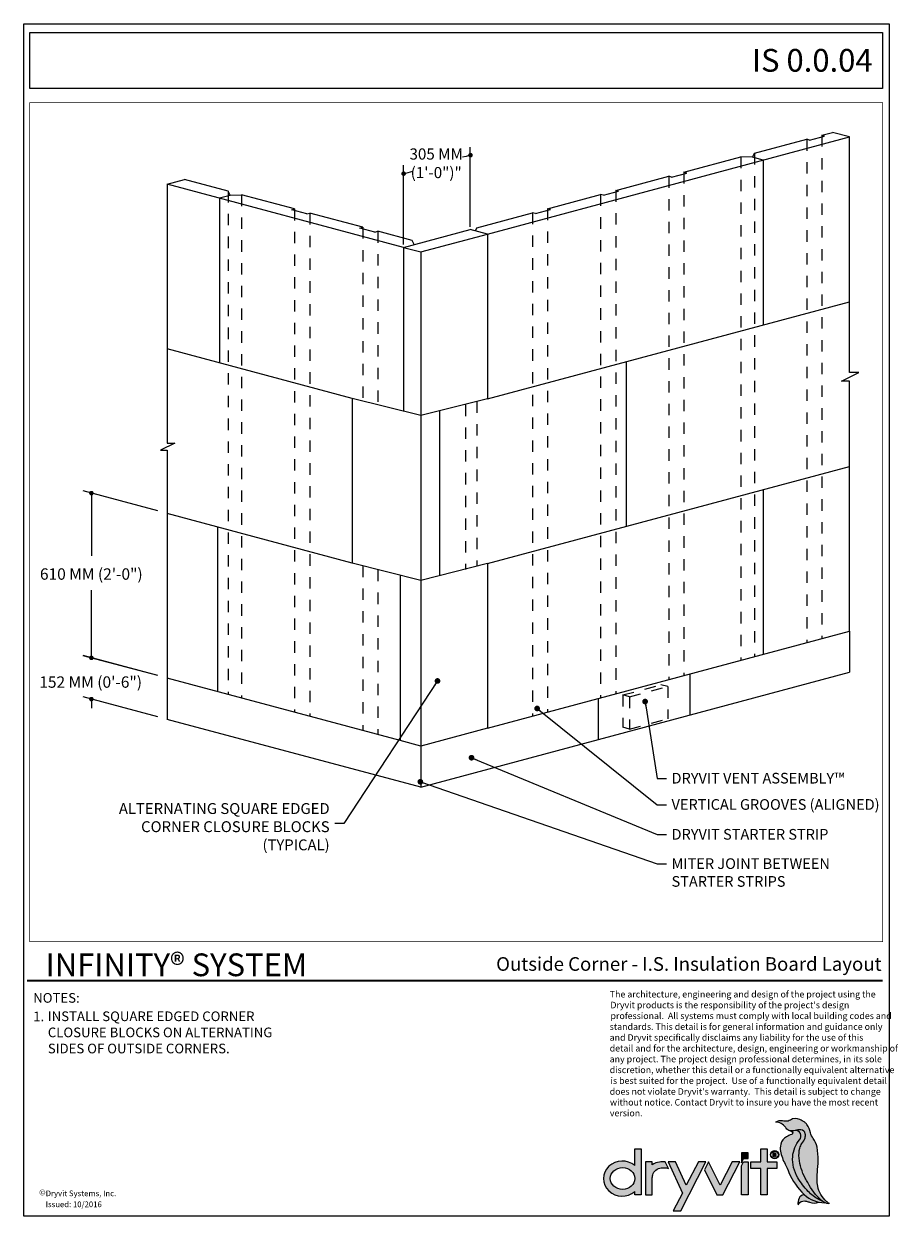
# Model space of a CAD drawing. Units: inches. Extents: x -8.8 to 91, y -28.8 to 10.5.
# Drawn here: x 28.1 to 35.8, y 0 to 10.5 of the extents above; entities that cross this region are included whole.
import ezdxf
from ezdxf.enums import TextEntityAlignment as Align

# ---------------------------------------------------------------- set-up
doc = ezdxf.new("R2010")
doc.units = ezdxf.units.IN
doc.header["$LTSCALE"] = 0.5
doc.header["$MEASUREMENT"] = 0
doc.linetypes.add('H', pattern=[0.09375, 0.0625, -0.03125])
doc.layers.get('0').update_dxf_attribs({"linetype": 'CONTINUOUS', "plot": 0})
for name, color, linetype, lineweight in [('CLOSURE BLOCK', 242, 'CONTINUOUS', 9), ('INSULATION', 40, 'CONTINUOUS', 5), ('logo black', 7, 'CONTINUOUS', 15), ('logo outline', 7, 'CONTINUOUS', 15), ('logo red', 1, 'CONTINUOUS', 15), ('STARTER STRIP', 253, 'CONTINUOUS', 5), ('VENT', 6, 'CONTINUOUS', 5)]:
    doc.layers.add(name, color=color, linetype=linetype, lineweight=lineweight)
doc.layers.add('logo gray', color=7, linetype='CONTINUOUS', lineweight=15, true_color=0xdedede)
doc.layers.add('TEXT', color=250, linetype='CONTINUOUS')
doc.layers.add('TITLEBLOCK', color=7, linetype='CONTINUOUS')
doc.styles.add('arial', font='arial.ttf', dxfattribs={"height": 0.12})
doc.styles.add('Arial Black', font='txt', dxfattribs={"height": 0.2})
doc.styles.add('isocp', font='isocpeur.ttf', dxfattribs={"height": 0.085})
doc.styles.add('TRY 2', font='isocpeur.ttf')
doc.dimstyles.get("Standard").update_dxf_attribs({"dimscale": 0.5, "dimtxt": 0.1875, "dimasz": 0.1, "dimexe": 0.18, "dimexo": 0.0625, "dimgap": 0.09, "dimtad": 0, "dimtih": 1, "dimtoh": 1, "dimdec": 4, "dimzin": 0, "dimdsep": 46, "dimlunit": 4, "dimtxsty": 'TRY 2', "dimblk": 'DOT', "dimcen": 0.09, "dimadec": 0, "dimazin": 0, "dimtfac": 1, "dimtdec": 4, "dimtofl": 0, "dimtmove": 0, "dimatfit": 3, "dimldrblk": 'DOT', "dimfxl": 1, "dimtolj": 1, "dimtzin": 0, "dimarcsym": 0})

# ---------------------------------------------------------------- blocks, each defined once
blk = doc.blocks.new('boarder')
blk.add_lwpolyline([(-0.053, 0.076), (7.558, 0.076), (7.558, -10.404), (-0.053, -10.404)], close=True)
blk = doc.blocks.new('DOT')
at = {"layer": 'TEXT', "color": 0, "linetype": 'ByBlock'}
blk.add_line((-0.5, 0), (-1, 0), dxfattribs=at)
at = {"layer": 'TEXT', "color": 0, "linetype": 'ByBlock', "const_width": 0.5}
blk.add_lwpolyline([(-0.25, 0, 1), (0.25, 0, 1)], format="xyb", close=True, dxfattribs=at)
blk = doc.blocks.new('_Dot')
at = {"color": 0, "lineweight": -2}
blk.add_line((-0.5, 0), (-1, 0), dxfattribs=at)
at = {"color": 0, "const_width": 0.5}
blk.add_lwpolyline([(-0.25, 0, 1), (0.25, 0, 1)], format="xyb", close=True, dxfattribs=at)
blk = doc.blocks.new('Dryvit_Logo_Penguin')
at = {"layer": 'logo black'}
h = blk.add_hatch(color=256, dxfattribs=at)
h.dxf.hatch_style = 1
h.paths.add_polyline_path([(27.58, 6.69, 0.056625), (27.44, 8.37, 0.109774), (26.96, 9.47, -0.103343), (26.62, 10.2, 0.09685), (26.16, 11.24, 0.096451), (25.88, 11.52, 0.034032), (25.26, 11.87, 0.253995), (24.08, 11.8, -0.16463), (23.45, 11.65, -0.006644), (23.09, 11.69, 0.155875), (22.2, 11.53, -0.239617), (23.44, 10.88, -0.001648), (23.53, 10.76, 0.19103), (24.01, 10.44, 0.136532), (24.67, 10.49, -0.116624), (25.41, 10.57, -0.320877), (25.95, 10.07, -0.135503), (25.92, 9.55, -0.076879), (25.54, 8.84, 0.10026), (25.27, 8.26, 0.084359), (25.17, 6.99, 0.104074), (25.96, 4.48, -0.007295), (26.27, 3.91, 0.088215), (28.01, 1.65, 0.11474), (28.68, 1.28, 0.105153), (29, 1.26), (28.99, 1.26, -0.011931), (28.64, 1.54, -0.175402), (27.53, 3.45, -0.072293), (27.48, 5.17, 0.020023)])
h = blk.add_hatch(color=256, dxfattribs=at)
h.dxf.hatch_style = 1
edge = h.paths.add_edge_path()
edge.add_line((5.27, 8.16), (4.46, 8.16))
edge.add_line((4.46, 8.16), (4.46, 6.05))
edge.add_ellipse((2.87, 4.42), major_axis=(-2.35, 0), ratio=0.942499, start_angle=227.5805, end_angle=492.4195)
edge.add_line((4.46, 2.78), (4.46, 2.37))
edge.add_line((4.46, 2.37), (5.27, 2.37))
edge.add_line((5.27, 2.37), (5.27, 8.16))
edge = h.paths.add_edge_path(flags=16)
edge.add_ellipse((2.91, 4.43), major_axis=(-1.55, 0), ratio=0.885439, start_angle=0, end_angle=360)
h = blk.add_hatch(color=256, dxfattribs=at)
h.dxf.hatch_style = 1
h.paths.add_polyline_path([(22.38, 6.52), (21.16, 6.52), (21.16, 8.16), (20.35, 8.16), (20.35, 6.52), (19.1, 6.52), (19.1, 5.68), (20.35, 5.68), (20.35, 2.37), (21.16, 2.37), (21.16, 5.68), (22.38, 5.68)])
h = blk.add_hatch(color=256, dxfattribs=at)
h.dxf.hatch_style = 1
h.paths.add_polyline_path([(21.58, 7.43, 1), (22.6, 7.43, 1)])
h.paths.add_polyline_path([(22.55, 7.43, -1), (21.63, 7.43, -1)], flags=16)
h.paths.add_polyline_path([(22.23, 7.61, -0.681969), (22.15, 7.41), (22.28, 7.19), (22.19, 7.19), (22.06, 7.41), (22.01, 7.41), (22.01, 7.19), (21.92, 7.19), (21.92, 7.67), (22.07, 7.67, -0.183695)], flags=0)
h.paths.add_polyline_path([(22.17, 7.57, -0.63876), (22.13, 7.48), (22.01, 7.48), (22.01, 7.6, -0.066048), (22.12, 7.59, -0.173655)], flags=0)
h = blk.add_hatch(color=256, dxfattribs=at)
h.dxf.hatch_style = 1
h.paths.add_polyline_path([(22.13, 7.67, 0.007808), (22.07, 7.67), (21.92, 7.67), (21.92, 7.19), (22.01, 7.19), (22.01, 7.41), (22.06, 7.41), (22.19, 7.19), (22.28, 7.19), (22.15, 7.41, 0.899412)])
h.paths.add_polyline_path([(22.01, 7.6), (22.07, 7.6, -0.007808), (22.13, 7.6, -0.952465), (22.13, 7.48), (22.01, 7.48)], flags=16)
h = blk.add_hatch(color=256, dxfattribs=at)
h.dxf.hatch_style = 1
h.paths.add_polyline_path([(8.29, 6.54, 0.003761), (7.57, 6.5, 0.151543), (6.66, 6.14), (6.66, 6.52), (5.8, 6.52), (5.8, 2.37), (6.66, 2.37), (6.66, 4.41, -0.06711), (6.72, 4.88, -0.314003), (7.79, 5.78, -0.079789), (8.69, 5.71)])
h = blk.add_hatch(color=256, dxfattribs=at)
h.dxf.hatch_style = 1
h.paths.add_polyline_path([(13.42, 6.52), (12.47, 6.52), (10.95, 3.57), (9.6, 6.52), (8.66, 6.52), (10.45, 2.6), (9.3, 0.37), (10.26, 0.37)])
h = blk.add_hatch(color=256, dxfattribs=at)
h.dxf.hatch_style = 1
h.paths.add_polyline_path([(17.68, 6.52), (16.72, 6.52), (15.21, 3.6), (13.76, 6.52), (13.25, 5.52), (14.82, 2.37), (15.54, 2.37)])
h = blk.add_hatch(color=256, dxfattribs=at)
h.dxf.hatch_style = 1
h.paths.add_polyline_path([(18.75, 6.52), (18.16, 6.52), (17.89, 6.01), (17.89, 2.37), (18.75, 2.37)])
h = blk.add_hatch(color=256, dxfattribs=at)
h.dxf.hatch_style = 1
h.paths.add_polyline_path([(25.82, 2.4), (25.7, 2.37, 0.199003), (25.19, 1.96, 0.16076), (25.04, 1.11), (25.1, 1.21, -0.27758), (25.89, 1.6, -0.068437), (26.3, 1.5, 0.003474), (26.48, 1.44, 0.180438), (27.65, 1.45, -0.137691)])
at = {"layer": 'logo gray'}
h = blk.add_hatch(color=256, dxfattribs=at)
h.dxf.hatch_style = 1
h.paths.add_polyline_path([(25.24, 9.31, 0.658222), (24.67, 10.49, -0.119407), (24.09, 10.43), (24.19, 10.38, -0.17925), (24.38, 10.18, -0.322395), (24.36, 10.09, -0.089009), (24.2, 9.99, 0.036946), (23.6, 9.7, 0.193643), (22.86, 8.74, 0.122103), (22.83, 7.86, 0.066415), (23.41, 6.23, -0.020245), (23.89, 5.19, 0.105506), (25.82, 2.41, 0.191314), (28.42, 1.37, -0.042266), (28.18, 1.52), (27.66, 1.79, -0.080395), (26.32, 2.81, -0.054823), (25.02, 4.51, -0.153861), (24.37, 7.19, -0.162533)])
at = {"layer": 'logo red'}
h = blk.add_hatch(color=256, dxfattribs=at)
h.dxf.hatch_style = 1
h.paths.add_polyline_path([(25.17, 6.99, -0.084359), (25.27, 8.26, -0.10026), (25.54, 8.84, 0.076879), (25.92, 9.55, 0.135503), (25.95, 10.07, 0.320877), (25.41, 10.57, 0.117568), (24.67, 10.49, -0.658178), (25.24, 9.31, 0.162533), (24.37, 7.19, 0.153861), (25.02, 4.51, 0.054823), (26.32, 2.81, 0.080395), (27.66, 1.79), (28.18, 1.52, -0.031971), (28.01, 1.65, -0.088215), (26.27, 3.91, 0.007295), (25.96, 4.48, -0.104074)])
h = blk.add_hatch(color=256, dxfattribs=at)
h.dxf.hatch_style = 1
h.paths.add_polyline_path([(18.75, 7.68), (17.89, 7.68), (17.89, 6.42), (18.16, 6.93), (18.75, 6.93)])
at = {"layer": 'logo outline'}
for points in [[(29, 1.26), (28.99, 1.26, -0.011931), (28.64, 1.54, -0.175402), (27.53, 3.45, -0.072293), (27.48, 5.17, 0.020023), (27.58, 6.69, 0.056625), (27.44, 8.37, 0.109774), (26.96, 9.47, -0.103343), (26.62, 10.2, 0.09685), (26.16, 11.24, 0.096451), (25.88, 11.52, 0.034032), (25.26, 11.87, 0.253995), (24.08, 11.8, -0.16463), (23.45, 11.65, -0.006644), (23.09, 11.69, 0.155875), (22.2, 11.53)], [(29, 1.26, -0.105473), (28.68, 1.28, -0.11474), (28.01, 1.65, -0.088215), (26.27, 3.91, 0.007295), (25.96, 4.48, -0.104074), (25.17, 6.99, -0.084359), (25.27, 8.26, -0.10026), (25.54, 8.84, 0.076879), (25.92, 9.55, 0.135503), (25.95, 10.07, 0.320877), (25.41, 10.57, 0.116624), (24.67, 10.49, -0.136532), (24.01, 10.44, -0.19103), (23.53, 10.76, 0.001648), (23.44, 10.88, 0.239617), (22.2, 11.53)], [(22.28, 7.19), (22.19, 7.19), (22.06, 7.41), (22.01, 7.41), (22.01, 7.19), (21.92, 7.19), (21.92, 7.67), (22.07, 7.67, -0.007808), (22.13, 7.67, -0.899412), (22.15, 7.41), (22.28, 7.19)], [(25.82, 2.4), (25.7, 2.37, 0.199003), (25.19, 1.96, 0.16076), (25.04, 1.11, 1.129219)], [(25.04, 1.11), (25.1, 1.21, -0.27758), (25.89, 1.6, -0.068437), (26.3, 1.5, 0.003474), (26.48, 1.44, 0.180438), (27.65, 1.45, 0.552326)]]:
    blk.add_lwpolyline(points, format="xyb", dxfattribs=at)
at = {"layer": 'logo outline', "color": 254, "true_color": 0xdedede}
blk.add_lwpolyline([(24.09, 10.43), (24.19, 10.38, -0.17925), (24.38, 10.18, -0.322395), (24.36, 10.09, -0.089009), (24.2, 9.99, 0.036946), (23.6, 9.7, 0.193643), (22.86, 8.74, 0.122103), (22.83, 7.86, 0.066415), (23.41, 6.23, -0.020245), (23.89, 5.19, 0.105506), (25.82, 2.41, 0.191314), (28.42, 1.37, 7.927356)], format="xyb", dxfattribs=at)
at = {"layer": 'logo outline', "color": 1}
blk.add_lwpolyline([(28.18, 1.52), (27.66, 1.79, -0.080395), (26.32, 2.81, -0.054823), (25.02, 4.51, -0.153861), (24.37, 7.19, -0.162533), (25.24, 9.31, 0.658222), (24.67, 10.49, 2.62929)], format="xyb", dxfattribs=at)
at = {"layer": 'logo outline'}
blk.add_lwpolyline([(4.46, 6.05), (4.46, 8.16), (5.27, 8.16), (5.27, 2.37), (4.46, 2.37), (4.46, 2.78)], dxfattribs=at)
at = {"layer": 'logo outline', "color": 1}
blk.add_lwpolyline([(17.89, 6.42), (18.16, 6.93), (18.75, 6.93), (18.75, 7.68), (17.89, 7.68)], close=True, dxfattribs=at)
at = {"layer": 'logo outline'}
for points in [[(20.35, 5.68), (19.1, 5.68), (19.1, 6.52), (20.35, 6.52), (20.35, 8.16), (21.16, 8.16), (21.16, 6.52), (22.38, 6.52), (22.38, 5.68), (21.16, 5.68), (21.16, 2.37), (20.35, 2.37)], [(9.6, 6.52), (8.66, 6.52), (10.45, 2.6), (9.3, 0.37), (10.26, 0.37), (13.42, 6.52), (12.47, 6.52), (10.95, 3.57)], [(15.54, 2.37), (17.68, 6.52), (16.72, 6.52), (15.21, 3.6), (13.76, 6.52), (13.25, 5.52), (14.82, 2.37)], [(17.89, 6.01), (18.16, 6.52), (18.75, 6.52), (18.75, 2.37), (17.89, 2.37)]]:
    blk.add_lwpolyline(points, close=True, dxfattribs=at)
for points in [[(22.13, 7.48, 0.952465), (22.13, 7.6, 0.007808), (22.07, 7.6), (22.01, 7.6), (22.01, 7.48)], [(6.66, 4.41, -0.06711), (6.72, 4.88, -0.314003), (7.79, 5.78, -0.079789), (8.69, 5.71), (8.29, 6.54), (8.29, 6.54, 0.003761), (7.57, 6.5, 0.151543), (6.66, 6.14), (6.66, 6.52), (5.8, 6.52), (5.8, 2.37), (6.66, 2.37)]]:
    blk.add_lwpolyline(points, format="xyb", close=True, dxfattribs=at)
for radius in [0.509, 0.459]:
    blk.add_circle((22.09, 7.43), radius, dxfattribs=at)
blk.add_ellipse((2.87, 4.42), major_axis=(-2.35, 0), ratio=0.942499, start_param=3.972029, end_param=8.594342, dxfattribs=at)
blk.add_ellipse((2.91, 4.43), major_axis=(-1.55, 0), ratio=0.885439, dxfattribs=at)

msp = doc.modelspace()

# ---------------------------------------------------------------- linework, layer by layer
at = {"layer": 'CLOSURE BLOCK'}
for p, q in [((31.41132, 8.51664), (31.99738, 8.67367)), ((31.56163, 8.47636), (32.14769, 8.6334)), ((32.14769, 8.6334), (31.99738, 8.67367)), ((32.14769, 8.6334), (32.14769, 7.18546)), ((31.41132, 8.51664), (31.41132, 7.07741)), ((31.41132, 8.51664), (31.56163, 8.47636)), ((31.56163, 8.47636), (31.56163, 4.13247)), ((30.96033, 7.18955), (30.96033, 5.74162)), ((31.56163, 7.04004), (30.96033, 7.18955)), ((32.14769, 7.18546), (31.56163, 7.04004)), ((31.72718, 7.08112), (31.72718, 5.62949)), ((31.56163, 5.58695), (30.96033, 5.74162)), ((32.14769, 5.73753), (31.56163, 5.58695)), ((32.14769, 5.73753), (32.14769, 4.2896)), ((31.38083, 5.63345), (31.38083, 4.18101)), ((32.14769, 4.2896), (31.56163, 4.13247)), ((31.56163, 4.13247), (31.38083, 4.18101))]:
    msp.add_line(p, q, dxfattribs=at)
at = {"layer": 'INSULATION'}
for p, q in [((32.14769, 8.6334), (35.33336, 9.487)), ((34.49816, 9.34375), (34.95618, 9.46648)), ((34.9814, 9.45972), (34.95618, 9.46648)), ((34.9814, 9.45972), (35.11419, 9.4953)), ((35.08897, 9.50206), (35.18305, 9.52727)), ((35.11419, 9.4953), (35.08897, 9.50206)), ((35.08897, 9.50206), (35.08897, 9.48854)), ((35.33336, 9.487), (35.18305, 9.52727)), ((34.48008, 9.30866), (34.49816, 9.34375)), ((33.87584, 9.177), (34.37847, 9.31168)), ((34.48008, 9.30866), (34.37847, 9.31168)), ((34.57394, 9.28351), (34.48008, 9.30866)), ((34.57394, 9.28351), (34.57394, 7.83558)), ((33.2769, 9.01652), (33.74306, 9.14142)), ((33.76828, 9.13467), (33.74306, 9.14142)), ((33.76828, 9.13467), (33.90106, 9.17025)), ((33.90106, 9.17025), (33.87584, 9.177)), ((33.87584, 9.177), (33.87584, 9.16349)), ((29.33277, 9.07359), (29.48307, 9.11386)), ((31.41132, 8.51664), (29.33277, 9.07359)), ((29.86707, 9.01097), (29.48307, 9.11386)), ((33.30212, 9.00976), (33.2769, 9.01652)), ((33.2769, 9.01652), (33.2769, 9.003)), ((29.79129, 8.95072), (29.88516, 8.97587)), ((29.79129, 8.95072), (29.79129, 7.50279)), ((29.88516, 8.97587), (29.86707, 9.01097)), ((29.88516, 8.97587), (29.98677, 8.9789)), ((30.45292, 8.85399), (29.98677, 8.9789)), ((32.67796, 8.85603), (33.14411, 8.98094)), ((33.16934, 8.97418), (33.14411, 8.98094)), ((33.16934, 8.97418), (33.30212, 9.00976)), ((30.4277, 8.84723), (30.45292, 8.85399)), ((30.56049, 8.81165), (30.4277, 8.84723)), ((30.56049, 8.81165), (30.58571, 8.81841)), ((31.05186, 8.6935), (30.58571, 8.81841)), ((32.05666, 8.68956), (32.54517, 8.82045)), ((32.57039, 8.81369), (32.54517, 8.82045)), ((32.57039, 8.81369), (32.70318, 8.84927)), ((32.70318, 8.84927), (32.67796, 8.85603)), ((32.67796, 8.85603), (32.67796, 8.84252)), ((31.02664, 8.68675), (31.05186, 8.6935)), ((31.15943, 8.65117), (31.02664, 8.68675)), ((31.15943, 8.65117), (31.18465, 8.65792)), ((31.4871, 8.57688), (31.18465, 8.65792)), ((32.04228, 8.66164), (32.05666, 8.68956)), ((31.50519, 8.54179), (31.4871, 8.57688)), ((32.14769, 7.18546), (35.33336, 8.03906)), ((30.96033, 7.18955), (29.33277, 7.62565)), ((33.36843, 7.51256), (33.36843, 6.06463)), ((32.14769, 5.73753), (35.33336, 6.59113)), ((34.57394, 6.38764), (34.57394, 4.93971)), ((30.96033, 5.74162), (29.33277, 6.17772)), ((29.77605, 6.05894), (29.77605, 4.61101))]:
    msp.add_line(p, q, dxfattribs=at)
at = {"layer": 'INSULATION', "linetype": 'H'}
for p, q in [((34.95618, 9.46648), (34.95618, 5.04213)), ((35.08897, 9.50206), (35.08897, 5.07771)), ((34.49816, 9.34375), (34.49816, 4.91941)), ((34.37847, 9.31168), (34.37847, 4.88734)), ((33.74306, 9.14142), (33.74306, 4.71708)), ((33.87584, 9.177), (33.87584, 4.75266)), ((33.2769, 9.01652), (33.2769, 4.59217)), ((29.86707, 9.01097), (29.86707, 4.58662)), ((29.98677, 8.9789), (29.98677, 4.55455)), ((33.14411, 8.98094), (33.14411, 4.55659)), ((30.45292, 8.85399), (30.45292, 4.42964)), ((30.58571, 8.81841), (30.58571, 4.39406)), ((32.54517, 8.82045), (32.54517, 4.39611)), ((32.67796, 8.85603), (32.67796, 4.43169)), ((31.05186, 8.6935), (31.05186, 7.16679)), ((31.18465, 8.65792), (31.18465, 7.12944)), ((31.95437, 7.13367), (31.95437, 5.68573)), ((32.05666, 7.16288), (32.05666, 5.71415)), ((31.05186, 5.71807), (31.05186, 4.26916)), ((31.18465, 5.68151), (31.18465, 4.23358))]:
    msp.add_line(p, q, dxfattribs=at)
at = {"layer": 'STARTER STRIP'}
for p, q in [((32.14769, 4.2896), (35.33336, 5.1432)), ((31.38083, 4.18101), (29.33277, 4.72979)), ((31.56163, 3.77058), (35.33336, 4.78122)), ((33.12247, 4.55079), (33.12247, 4.18881)), ((31.56163, 3.77058), (29.33277, 4.36781)), ((31.56163, 4.13247), (31.56163, 3.77058))]:
    msp.add_line(p, q, dxfattribs=at)
msp.add_lwpolyline([(33.92882, 4.76685), (33.92882, 4.40487)], dxfattribs=at)
at = {"layer": 'TEXT'}
for p, q in [((31.99738, 8.69802), (31.99738, 9.39695)), ((31.41132, 8.54099), (31.41132, 9.23992)), ((31.96035, 9.3167), (31.92973, 9.30849)), ((31.45029, 9.17501), (31.49373, 9.18665)), ((29.24932, 6.20004), (28.59307, 6.37559)), ((28.66568, 6.36278), (28.66568, 5.80587)), ((28.66568, 4.90833), (28.66568, 5.50469)), ((35.33336, 5.1432), (35.33336, 4.78122)), ((29.24932, 4.75212), (28.59307, 4.92776)), ((29.24932, 4.75212), (28.59307, 4.9276)), ((28.66568, 4.90833), (28.66568, 4.989)), ((29.33277, 4.72979), (29.33277, 4.36781)), ((29.24932, 4.39014), (28.59307, 4.56578)), ((28.66568, 4.50527), (28.66568, 4.46493))]:
    msp.add_line(p, q, dxfattribs=at)
at = {"layer": 'TEXT', "color": 7}
msp.add_lwpolyline([(28.12457, 10.40504), (35.62364, 10.40504), (35.62364, 9.91408), (28.12457, 9.91408)], close=True, dxfattribs=at)
at = {"layer": 'TEXT'}
for points in [[(35.33336, 5.1432), (35.33336, 7.34168), (35.26246, 7.34168), (35.41462, 7.41803), (35.33336, 7.41803), (35.33336, 9.487)], [(29.33277, 9.07359), (29.33277, 6.79695), (29.40049, 6.79695), (29.27368, 6.73333), (29.33277, 6.73333), (29.33277, 4.72979)]]:
    msp.add_lwpolyline(points, dxfattribs=at)
at = {"layer": 'TITLEBLOCK', "color": 7, "const_width": 0.005, "flags": 128}
msp.add_lwpolyline([(28.12364, 2.41408), (28.12364, 9.78908), (35.62364, 9.78908), (35.62364, 2.41408)], close=True, dxfattribs=at)
at = {"layer": 'TITLEBLOCK', "color": 1, "const_width": 0.0175}
msp.add_lwpolyline([(28.09835, 2.07033), (35.62364, 2.07033)], dxfattribs=at)
at = {"layer": 'VENT', "linetype": 'H'}
for p, q in [((33.73425, 4.6556), (33.67357, 4.67186)), ((33.39922, 4.56583), (33.33853, 4.58209)), ((33.39922, 4.28227), (33.33853, 4.29853))]:
    msp.add_line(p, q, dxfattribs=at)
for points in [[(33.33853, 4.58209), (33.67357, 4.67186)], [(33.39922, 4.56583), (33.73425, 4.6556)], [(33.73425, 4.6556), (33.73425, 4.37204)], [(33.33853, 4.58209), (33.33853, 4.29853)], [(33.39922, 4.56583), (33.39922, 4.28227)], [(33.39922, 4.28227), (33.73425, 4.37204)]]:
    msp.add_lwpolyline(points, dxfattribs=at)

# ---------------------------------------------------------------- block references
msp.add_blockref('boarder', (28.12457, 10.40504))
at = {"layer": 'TEXT'}
for p, xscale, yscale, zscale, rotation in [((31.99932, 9.32714), 0.04033700373492752, 0.04033700373492752, 0.04033700373492752, 14.99999999999944), ((31.41132, 9.16457), 0.0403370037349275, 0.0403370037349275, 0.0403370037349275, 194.9999999999994), ((28.66568, 6.35617), 0.04033700373492577, 0.04033700373492577, 0.04033700373492577, 90), ((28.66568, 4.90833), 0.04033700373492577, 0.04033700373492577, 0.04033700373492577, 270), ((28.66568, 4.90833), 0.04033700373492577, 0.04033700373492577, 0.04033700373492577, 270), ((28.66568, 4.54561), 0.04033700373492577, 0.04033700373492577, 0.04033700373492577, 90)]:
    msp.add_blockref('_Dot', p, dxfattribs=dict(at, xscale=xscale, yscale=yscale, zscale=zscale, rotation=rotation))
at = {"layer": 'TITLEBLOCK', "xscale": 0.06972843954106185, "yscale": 0.06972843954106185, "zscale": 0.06972843954106185}
msp.add_blockref('Dryvit_Logo_Penguin', (33.1341, 0.02306), dxfattribs=at)

# ---------------------------------------------------------------- texts
at = {"layer": 'TEXT', "style": 'arial'}
msp.add_text('Outside Corner - I.S. Insulation Board Layout', height=0.12, dxfattribs=at).set_placement((35.61522, 2.15744), align=Align.RIGHT)
at = {"layer": 'TEXT', "color": 5, "style": 'isocp'}
for s, p in [('NOTES:', (28.15398, 1.877)), ('1.', (28.15398, 1.71419))]:
    msp.add_text(s, height=0.085, dxfattribs=at).set_placement(p)
at = {"layer": 'TEXT', "style": 'arial'}
for s, p in [('The architecture, engineering and design of the project using the ', (33.22449, 1.92317)), ("Dryvit products is the responsibility of the project's design ", (33.23017, 1.82817)), ('professional.  All systems must comply with local building codes and ', (33.23107, 1.73317)), ('standards. This detail is for general information and guidance only ', (33.22391, 1.63817)), ('and Dryvit specifically disclaims any liability for the use of this ', (33.22348, 1.54317)), ('detail and for the architecture, design, engineering or workmanship of ', (33.22364, 1.44817)), ('any project. The project design professional determines, in its sole ', (33.22348, 1.35317)), ('discretion, whether this detail or a functionally equivalent alternative ', (33.22364, 1.25817)), ('is best suited for the project.  Use of a functionally equivalent detail ', (33.23103, 1.16317)), ("does not violate Dryvit's warranty.  This detail is subject to change ", (33.22364, 1.06817)), ('without notice. Contact Dryvit to insure you have the most recent ', (33.22613, 0.97317)), ('version.', (33.22535, 0.87817))]:
    msp.add_text(s, height=0.057, dxfattribs=at).set_placement(p)
at = {"layer": 'TEXT'}
for s, insert, char_height, width, attachment_point, style in [('{\\FAriblk.ttf;IS 0.0.04}', (35.53612, 10.16082), 0.2, 6.9352, 6, 'arial'), ('DRYVIT VENT ASSEMBLY™', (33.76766, 3.89773), 0.09375, 2.1548399, 1, 'TRY 2'), ('{\\C7;VERTICAL GROOVES (ALIGNED)}', (33.76766, 3.66657), 0.09375, 2.1548399, 1, 'TRY 2'), ('{\\H1.021x;ALTERNATING SQUARE EDGED \\PCORNER CLOSURE BLOCKS (TYPICAL)}', (30.7607, 3.21687), 0.09375, 2.0069568, 9, 'TRY 2'), ('{\\C7;DRYVIT STARTER STRIP}', (33.76766, 3.40418), 0.09375, 2.1548399, 1, 'TRY 2'), ('{\\C7;MITER JOINT BETWEEN \\PSTARTER STRIPS}', (33.76766, 3.14641), 0.09375, 2.1548399, 1, 'TRY 2'), ('INFINITY{\\fPoor Richard|b0|i0|c0|p16;® }SYSTEM', (28.26367, 2.31014), 0.2, 3.4973061, 1, 'Arial Black')]:
    msp.add_mtext(s, dxfattribs=dict(at, insert=insert, char_height=char_height, width=width, attachment_point=attachment_point, style=style))
at = {"layer": 'TEXT', "style": 'isocp'}
for s, insert, char_height, attachment_point in [('305 MM \\P(1\'-0")"', (31.69786, 9.24308), 0.097961, 5), ('610 MM (2\'-0")', (28.21317, 5.69516), 0.1, 1), ('152 MM (0\'-6")', (28.20734, 4.74571), 0.1, 1)]:
    msp.add_mtext(s, dxfattribs=dict(at, insert=insert, char_height=char_height, attachment_point=attachment_point))
at = {"layer": 'TEXT', "color": 5, "insert": (28.28238, 1.80027), "char_height": 0.085, "width": 2.0924203, "attachment_point": 1, "style": 'isocp'}
msp.add_mtext('INSTALL SQUARE EDGED CORNER CLOSURE BLOCKS ON ALTERNATING SIDES OF OUTSIDE CORNERS.', dxfattribs=at)
at = {"layer": 'TITLEBLOCK', "color": 7, "transparency": 33554687, "style": 'arial'}
for s, p in [('©', (28.20659, 0.18439)), ('Dryvit Systems, Inc.', (28.26373, 0.17633)), ('Issued: 10/2016', (28.26373, 0.0798))]:
    msp.add_text(s, height=0.05, dxfattribs=at).set_placement(p)

# ---------------------------------------------------------------- leaders
at = {"layer": 'TEXT'}
for points in [[(31.70951, 4.70516), (30.88598, 3.45215), (30.8057, 3.45215)], [(33.53525, 4.52434), (33.64238, 3.84875), (33.72266, 3.84875)], [(32.58582, 4.46342), (33.64238, 3.61759), (33.72266, 3.61759)], [(32.00811, 4.03079), (33.64238, 3.3552), (33.72266, 3.3552)], [(31.55846, 3.81923), (33.64238, 3.09743), (33.72266, 3.09743)]]:
    msp.add_leader(points, dimstyle='Standard', override={"dimgap": 0.09, "dimtad": 0, "dimldrblk": 'DOT'}, dxfattribs=at)

doc.saveas('drawing.dxf')
